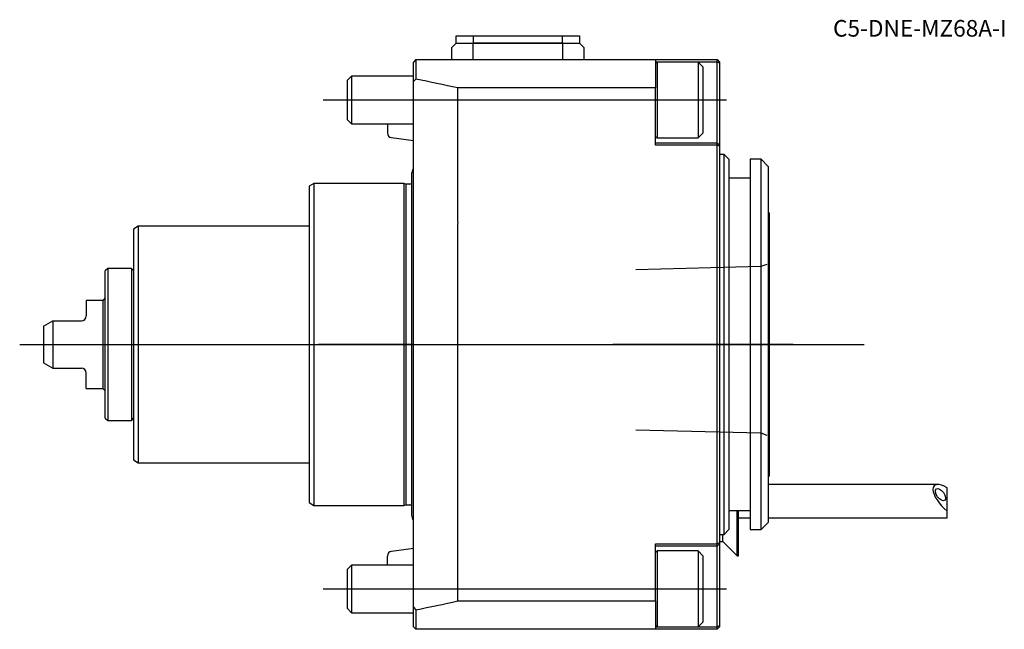
# Model space of a CAD drawing. Units: millimetres. Extents: x -83 to 125, y -60 to 68.
import ezdxf
from ezdxf.enums import TextEntityAlignment as Align
from ezdxf.lldxf.tags import DXFTag

# ---------------------------------------------------------------- set-up
doc = ezdxf.new("R2010")
doc.units = ezdxf.units.MM
for name, color, linetype in [('1', 4, 'Continuous'), ('4', 2, 'CENTER'), ('80', 6, 'Continuous'), ('81', 3, 'Continuous'), ('SK1', 4, 'Continuous'), ('SK3', 1, 'DASHED2'), ('SK4', 2, 'CENTER'), ('SK6', 5, 'Continuous')]:
    doc.layers.add(name, color=color, linetype=linetype)
doc.styles.add('SEACAD_txt_shx', font='txt.shx')
tags = doc.linetypes.add('CENTER', pattern=[50.8, 31.75, -6.35, 6.35, -6.35]).pattern_tags.tags
tags[10:11] = [DXFTag(74, 4), DXFTag(75, 0), DXFTag(340, '0'), DXFTag(46, 0.0), DXFTag(50, 0.0), DXFTag(44, 0.0), DXFTag(45, 0.0)]
tags[8:9] = [DXFTag(74, 4), DXFTag(75, 0), DXFTag(340, '0'), DXFTag(46, 0.0), DXFTag(50, 0.0), DXFTag(44, 0.0), DXFTag(45, 0.0)]
tags[6:7] = [DXFTag(74, 4), DXFTag(75, 0), DXFTag(340, '0'), DXFTag(46, 0.0), DXFTag(50, 0.0), DXFTag(44, 0.0), DXFTag(45, 0.0)]
tags[4:5] = [DXFTag(74, 4), DXFTag(75, 0), DXFTag(340, '0'), DXFTag(46, 0.0), DXFTag(50, 0.0), DXFTag(44, 0.0), DXFTag(45, 0.0)]
tags = doc.linetypes.add('DASHED2', pattern=[9.525, 6.35, -3.175]).pattern_tags.tags
tags[6:7] = [DXFTag(74, 4), DXFTag(75, 0), DXFTag(340, '0'), DXFTag(46, 0.0), DXFTag(50, 0.0), DXFTag(44, 0.0), DXFTag(45, 0.0)]
tags[4:5] = [DXFTag(74, 4), DXFTag(75, 0), DXFTag(340, '0'), DXFTag(46, 0.0), DXFTag(50, 0.0), DXFTag(44, 0.0), DXFTag(45, 0.0)]

# ---------------------------------------------------------------- blocks, each defined once
blk = doc.blocks.new('SEANNOT_GROUP')
at = {"layer": 'SK6', "style": 'SEACAD_txt_shx'}
blk.add_text('C5-DNE-MZ68A-I', height=3.5, dxfattribs=at).set_placement((88.44, 68.35), align=Align.TOP_LEFT)

msp = doc.modelspace()

# ---------------------------------------------------------------- linework, layer by layer
at = {"layer": '1'}
for p, q in [((9, 65), (12.57, 65)), ((9, 63.5), (9, 65)), ((12.57, 65), (12.57, 63.5)), ((12.57, 65), (14, 65)), ((14, 65), (30, 65)), ((30, 65), (31.43, 65)), ((31.43, 65), (35, 65)), ((31.43, 63.5), (31.43, 65)), ((31.49, 65.01), (31.49, 65)), ((31.82, 65.01), (31.82, 65)), ((32.41, 65), (32.41, 65.01)), ((33.85, 65), (33.85, 65.01)), ((35, 65), (35, 63.5)), ((9, 63.5), (8, 62.5)), ((8, 62.5), (8, 60)), ((9, 63.5), (12.57, 63.5)), ((9, 63.5), (12.57, 63.5)), ((31.43, 63.5), (12.57, 63.5)), ((12.57, 63.5), (31.43, 63.5)), ((12.57, 60), (12.57, 63.5)), ((31.43, 63.5), (35, 63.5)), ((31.43, 63.5), (35, 63.5)), ((31.43, 63.5), (31.43, 60)), ((36, 62.5), (35, 63.5)), ((36, 60), (36, 62.5)), ((0.5, 60), (0, 59.5)), ((0, 55.37), (0, 59.5)), ((0.5, 60), (51, 60)), ((0.5, 60), (0.5, 55.9)), ((51, 60), (51, 54.03)), ((51, 60), (64, 60)), ((51.34, 59.5), (51, 59.16)), ((51.34, 59.5), (51, 59.5)), ((51.34, 59.5), (51.34, 43.5)), ((60, 59.5), (51.34, 59.5)), ((60, 59.5), (60, 43.5)), ((61, 58.5), (60, 59.5)), ((64, 59.5), (60, 59.5)), ((61, 58.5), (61, 44.5)), ((64, 59.5), (64, 60)), ((64, 60), (64.5, 59.5)), ((64, 51.5), (64, 59.5)), ((64.5, 59.29), (64, 59.5)), ((64.5, 59.5), (64.5, 59.29)), ((64.5, 59.29), (64.5, 51.5)), ((0.5, 55.9), (0, 55.37)), ((0, -55.37), (0, 55.37)), ((51, 54.03), (9.33, 54.03)), ((9.33, 26.42), (9.33, 54.03)), ((51, 42), (51, 54.03)), ((64, 42.5), (64, 51.5)), ((64.5, 51.5), (64.5, 42)), ((51, 43.84), (51.34, 43.5)), ((60, 43.5), (61, 44.5)), ((51, 42.5), (64, 42.5)), ((64, 42), (51, 42)), ((51.34, 43.5), (60, 43.5)), ((64, 42), (64, 42.5)), ((64.5, 42), (64, 42.5)), ((64, -42), (64, 42)), ((64.5, 41.79), (64, 42)), ((64.5, 42), (64.5, 41.79)), ((64.5, 41.79), (64.5, -41.79)), ((65.5, 40), (64.5, 40)), ((65.5, -40), (65.5, 40)), ((66.5, 39), (65.5, 40)), ((66.5, 39), (66.5, -39)), ((71, 39), (71, -39)), ((73.3, 39), (71, 39)), ((73.3, -39), (73.3, 39)), ((74.8, 37.5), (73.3, 39)), ((74.8, 37.5), (74.8, -37.5)), ((71, 35), (66.5, 35)), ((75, 27.71), (74.8, 27.83)), ((75, 27.71), (75, -27.71)), ((9.33, -54.03), (9.33, 24.96)), ((74.8, -27.83), (75, -27.71)), ((110.53, -29.5), (74.8, -29.5)), ((112.5, -35.1), (112.5, -30.2)), ((66.5, -35), (71, -35)), ((68.2, -44.5), (68.2, -35)), ((68.5, -44.5), (68.5, -35)), ((112.5, -36.5), (112.5, -35.1)), ((68.5, -36.5), (71, -36.5)), ((74.8, -36.5), (112.5, -36.5)), ((65.5, -40), (66.5, -39)), ((71, -39), (73.3, -39)), ((73.3, -39), (74.8, -37.5)), ((64.5, -40), (65.5, -40)), ((64.5, -41.5), (65.2, -41.5)), ((65.2, -41.5), (65.2, -40)), ((65.2, -41.5), (68.2, -44.5)), ((51, -54.03), (51, -42)), ((51, -42), (64, -42)), ((64, -42.5), (51, -42.5)), ((51.34, -43.5), (51, -43.84)), ((51.34, -43.5), (51.34, -59.5)), ((60, -43.5), (51.34, -43.5)), ((60, -43.5), (60, -59.5)), ((61, -44.5), (60, -43.5)), ((64.5, -41.79), (64, -42)), ((64, -42.5), (64, -42)), ((64.5, -42), (64, -42.5)), ((64, -51.5), (64, -42.5)), ((64.5, -41.79), (64.5, -42)), ((64.5, -42), (64.5, -51.5)), ((61, -44.5), (61, -58.5)), ((68.2, -44.5), (68.5, -44.5)), ((64, -59.5), (64, -51.5)), ((64.5, -51.5), (64.5, -59.29)), ((0, -55.37), (0.5, -55.9)), ((0, -59.5), (0, -55.37)), ((0.5, -55.9), (0.5, -60)), ((9.33, -54.03), (51, -54.03)), ((51, -54.03), (51, -60)), ((0.5, -60), (0, -59.5)), ((51, -60), (0.5, -60)), ((51, -59.16), (51.34, -59.5)), ((51, -59.5), (51.34, -59.5)), ((64, -60), (51, -60)), ((51.34, -59.5), (60, -59.5)), ((60, -59.5), (61, -58.5)), ((60, -59.5), (64, -59.5)), ((64.5, -59.29), (64, -59.5)), ((64, -60), (64, -59.5)), ((64.5, -59.5), (64, -60)), ((64.5, -59.29), (64.5, -59.5))]:
    msp.add_line(p, q, dxfattribs=at)
for centre, major_axis, ratio, start_param, end_param in [((-156.75, 0), (261.24, 0), 0.267949, 0.881863, 0.924901), ((6.5, 25.69), (0, -3.35), 0.866025, 1.350835, 1.790758), ((113, -33), (3.23, -3.23), 0.414214, 2.106843, 4.96174), ((-156.75, 0), (261.24, 0), 0.267949, -0.924901, -0.881863)]:
    msp.add_ellipse(centre, major_axis=major_axis, ratio=ratio, start_param=start_param, end_param=end_param, dxfattribs=at)
msp.add_ellipse((111.09, -31.65), major_axis=(-0.87, 1.22), ratio=0.5, dxfattribs=at)
at = {"layer": '4'}
msp.add_line((80, 0), (42, 0), dxfattribs=at)
at = {"layer": '80'}
msp.add_line((0, 0), (-20, 0), dxfattribs=at)
msp.add_point((0, 0), dxfattribs=at)
at = {"layer": '81'}
msp.add_line((75, 0), (95, 0), dxfattribs=at)
msp.add_point((75, 0), dxfattribs=at)
at = {"layer": 'SK1'}
for p, q in [((-13.08, 56.5), (-14, 55.58)), ((-13.08, 56.5), (-13.08, 46.5)), ((0, 56.5), (-13.08, 56.5)), ((-14, 55.58), (-14, 47.42)), ((-14, 47.42), (-13.08, 46.5)), ((-13.08, 46.5), (0, 46.5)), ((-5.5, 46.5), (-5.5, 44.57)), ((-4.62, 43.58), (0, 43)), ((-0.4, 35.98), (-0.4, -35.98)), ((-21, 33.9), (-22, 33.32)), ((-22, 33.32), (-22, -33.32)), ((-21, 33.9), (-21, -33.9)), ((-2, 33.9), (-21, 33.9)), ((-2, 33.9), (-2, -33.9)), ((-1.63, 33.8), (-2, 33.9)), ((-1.63, 33.8), (-1.63, -33.8)), ((-0.8, 33.8), (-1.63, 33.8)), ((-58, 24.9), (-59, 24.32)), ((-59, 24.32), (-59, -24.32)), ((-58, 24.9), (-58, -24.9)), ((-22, 24.9), (-58, 24.9)), ((-64.45, 16), (-64.95, 15.5)), ((-64.95, -15.5), (-64.95, 15.5)), ((-64.45, 16), (-64.45, -16)), ((-59.45, 16), (-64.45, 16)), ((-59.45, 16), (-59.45, -16)), ((-59, 15.55), (-59.45, 16)), ((-69, 9.25), (-69, 6)), ((-65.5, 9.25), (-69, 9.25)), ((-64.95, 9.8), (-65.5, 9.25)), ((-65.5, 9.25), (-65.5, -9.25)), ((-78, 3.85), (-76, 5)), ((-76, 5), (-76, -5)), ((-76, 5), (-70, 5)), ((-78, 3.85), (-78, -3.85)), ((-78, -3.85), (-76, -5)), ((-76, -5), (-70, -5)), ((-69, -9.25), (-69, -6)), ((-69, -9.25), (-65.5, -9.25)), ((-65.5, -9.25), (-64.95, -9.8)), ((-64.95, -15.5), (-64.45, -16)), ((-64.45, -16), (-59.45, -16)), ((-59.45, -16), (-59, -15.55)), ((-59, -24.32), (-58, -24.9)), ((-58, -24.9), (-22, -24.9)), ((-22, -33.32), (-21, -33.9)), ((-21, -33.9), (-2, -33.9)), ((-2, -33.9), (-1.63, -33.8)), ((-1.63, -33.8), (-0.8, -33.8)), ((0, -43), (-4.62, -43.58)), ((-5.5, -46.5), (-5.5, -44.57)), ((-13.08, -46.5), (-14, -47.42)), ((-14, -47.42), (-14, -55.58)), ((-13.08, -46.5), (-13.08, -56.5)), ((0, -46.5), (-13.08, -46.5)), ((-14, -55.58), (-13.08, -56.5)), ((-13.08, -56.5), (0, -56.5))]:
    msp.add_line(p, q, dxfattribs=at)
for centre, radius, start, end in [((-4.5, 44.57), 1, 180, 262.875), ((1.1, 35.98), 1.5, 137.3544, 180), ((-0.8, 34.8), 1, 270, 293.787), ((-70, 6), 1, 270, 0), ((-70, -6), 1, 0, 90), ((-0.8, -34.8), 1, 66.213, 90), ((1.1, -35.98), 1.5, 180, 222.6456), ((-4.5, -44.57), 1, 97.125, 180)]:
    msp.add_arc(centre, radius, start, end, dxfattribs=at)
at = {"layer": 'SK3'}
for p, q in [((74.5, 16.88), (73.19, 16.4)), ((73.19, 16.4), (46.85, 15.75)), ((46.85, -17.99), (73.19, -18.64)), ((73.19, -18.64), (74.5, -19.12))]:
    msp.add_line(p, q, dxfattribs=at)
at = {"layer": 'SK4'}
for p, q in [((-19, 51.5), (66, 51.5)), ((-83, 0), (80, 0)), ((-19, -51.5), (66, -51.5))]:
    msp.add_line(p, q, dxfattribs=at)

# ---------------------------------------------------------------- block references
at = {"layer": 'SK6'}
msp.add_blockref('SEANNOT_GROUP', (0, 0), dxfattribs=at)

doc.saveas('drawing.dxf')
